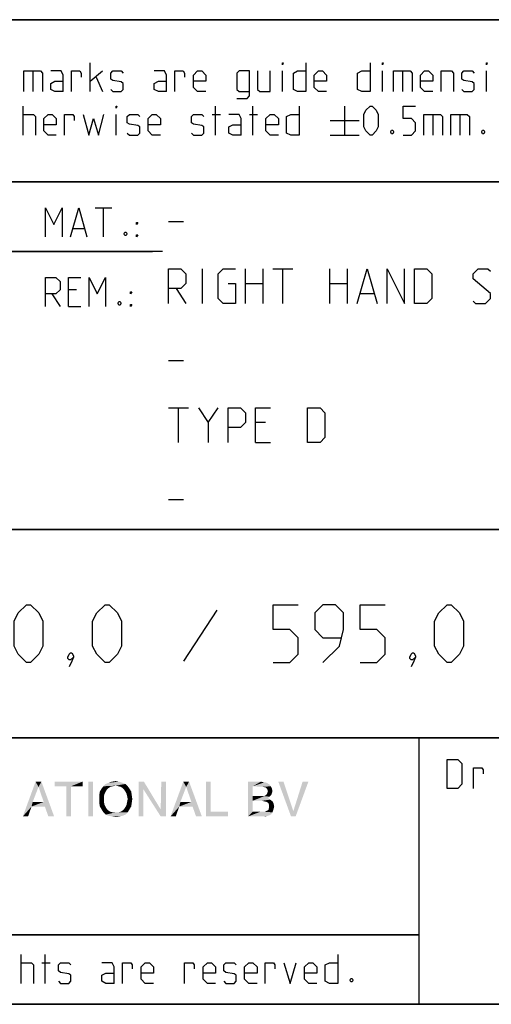
# Model space of a CAD drawing. Extents: x 0 to 1016, y 0 to 594.
# Drawn here: x 714 to 754, y 10 to 95 of the extents above; entities that cross this region are included whole.
import ezdxf

# ---------------------------------------------------------------- set-up
doc = ezdxf.new("R2010")
doc.units = 0
doc.header["$LTSCALE"] = 46.255
doc.layers.get('0').update_dxf_attribs({"linetype": 'CONTINUOUS'})

# ---------------------------------------------------------------- blocks, each defined once
blk = doc.blocks.new('THOMAS-LOGO_BL0')
at = {"color": 7, "linetype": 'CONTINUOUS'}
for points in [[(715.171, 28.772), (713.821, 26.222), (714.921, 29.222)], [(714.921, 29.222), (715.421, 29.222), (715.171, 28.772)], [(715.621, 27.472), (715.171, 28.772), (715.421, 29.222)], [(715.721, 27.072), (715.621, 27.472), (715.421, 29.222)], [(716.021, 26.222), (715.721, 27.072), (715.421, 29.222)], [(716.021, 26.222), (715.421, 29.222), (716.521, 26.222)], [(718.971, 29.222), (716.571, 28.822), (716.571, 29.222)], [(717.571, 28.822), (716.571, 28.822), (718.971, 29.222)], [(717.971, 28.822), (717.571, 28.822), (718.971, 29.222)], [(717.971, 28.822), (718.971, 29.222), (718.971, 28.822)], [(719.871, 29.222), (719.471, 26.222), (719.471, 29.222)], [(719.471, 26.222), (719.871, 29.222), (719.871, 26.222)], [(722.671, 29.022), (721.82, 28.872), (720.771, 28.822)], [(722.671, 29.022), (720.771, 28.822), (720.971, 29.022)], [(722.42, 29.122), (720.971, 29.022), (721.221, 29.122)], [(720.971, 29.022), (722.42, 29.122), (722.671, 29.022)], [(722.121, 29.222), (721.221, 29.122), (721.521, 29.222)], [(721.221, 29.122), (722.121, 29.222), (722.42, 29.122)], [(721.521, 29.222), (721.82, 29.272), (722.121, 29.222)], [(722.071, 28.822), (721.82, 28.872), (722.671, 29.022)], [(722.071, 28.822), (722.671, 29.022), (722.871, 28.822)], [(724.27, 29.222), (724.22, 28.572), (723.82, 26.222)], [(724.27, 29.222), (723.82, 26.222), (723.82, 29.222)], [(724.22, 28.572), (724.27, 29.222), (725.72, 26.822)], [(726.17, 29.222), (725.72, 26.822), (725.77, 29.222)], [(725.72, 26.222), (725.72, 26.822), (726.17, 29.222)], [(725.72, 26.222), (726.17, 29.222), (726.17, 26.222)], [(727.921, 28.772), (726.571, 26.222), (727.67, 29.222)], [(727.67, 29.222), (728.17, 29.222), (727.921, 28.772)], [(728.37, 27.472), (727.921, 28.772), (728.17, 29.222)], [(728.471, 27.072), (728.37, 27.472), (728.17, 29.222)], [(728.77, 26.222), (728.471, 27.072), (728.17, 29.222)], [(728.77, 26.222), (728.17, 29.222), (729.271, 26.222)], [(730.02, 29.222), (730.02, 26.622), (729.62, 26.222)], [(730.02, 29.222), (729.62, 26.222), (729.62, 29.222)], [(733.27, 29.222), (734.37, 29.222), (733.67, 28.822)], [(733.67, 28.822), (733.27, 26.222), (733.27, 29.222)], [(734.37, 29.222), (734.57, 29.172), (733.67, 28.822)], [(734.72, 29.172), (734.87, 29.122), (733.67, 28.822)], [(734.57, 29.172), (734.72, 29.172), (733.67, 28.822)], [(734.87, 29.122), (735.12, 28.972), (733.67, 28.822)], [(733.67, 28.822), (735.12, 28.972), (735.22, 28.822)], [(736.32, 29.222), (736.97, 26.222), (735.87, 29.222)], [(736.32, 29.222), (737.17, 26.672), (736.97, 26.222)], [(736.97, 26.222), (737.17, 26.672), (738.47, 29.222)], [(736.97, 26.222), (738.47, 29.222), (737.37, 26.222)], [(738.47, 29.222), (737.17, 26.672), (737.97, 29.222)], [(715.171, 28.772), (714.671, 27.472), (713.821, 26.222)], [(717.971, 28.822), (717.571, 26.222), (717.571, 28.822)], [(717.571, 26.222), (717.971, 28.822), (717.971, 26.222)], [(720.971, 28.372), (720.871, 28.172), (720.42, 28.072)], [(720.971, 28.372), (720.42, 28.072), (720.47, 28.372)], [(720.42, 28.072), (720.871, 28.172), (720.821, 27.972)], [(720.821, 27.972), (720.42, 27.722), (720.42, 28.072)], [(721.07, 28.522), (720.47, 28.372), (720.621, 28.622)], [(720.47, 28.372), (721.07, 28.522), (720.971, 28.372)], [(721.571, 28.822), (721.371, 28.772), (720.621, 28.622)], [(721.571, 28.822), (720.621, 28.622), (720.771, 28.822)], [(721.371, 28.772), (721.221, 28.672), (720.621, 28.622)], [(720.621, 28.622), (721.221, 28.672), (721.07, 28.522)], [(720.771, 28.822), (721.82, 28.872), (721.571, 28.822)], [(722.871, 28.822), (722.271, 28.772), (722.071, 28.822)], [(722.42, 28.672), (722.271, 28.772), (722.871, 28.822)], [(722.42, 28.672), (722.871, 28.822), (723.02, 28.622)], [(723.02, 28.622), (722.571, 28.522), (722.42, 28.672)], [(722.671, 28.372), (722.571, 28.522), (723.02, 28.622)], [(722.671, 28.372), (723.02, 28.622), (723.171, 28.372)], [(723.171, 28.372), (722.771, 28.172), (722.671, 28.372)], [(722.771, 28.172), (723.171, 28.372), (723.221, 28.072)], [(723.221, 28.072), (722.821, 27.972), (722.771, 28.172)], [(722.871, 27.722), (722.821, 27.972), (723.221, 28.072)], [(722.871, 27.722), (723.221, 28.072), (723.271, 27.722)], [(723.82, 26.222), (724.22, 28.572), (724.22, 26.222)], [(725.72, 26.822), (725.72, 26.222), (724.22, 28.572)], [(727.921, 28.772), (727.42, 27.472), (726.571, 26.222)], [(733.67, 28.822), (733.67, 27.972), (733.27, 26.222)], [(735.22, 28.822), (734.52, 28.772), (733.67, 28.822)], [(734.77, 28.722), (734.52, 28.772), (735.22, 28.822)], [(735.27, 28.072), (734.67, 27.972), (734.87, 28.122)], [(734.67, 27.972), (735.27, 28.072), (735.12, 27.922)], [(734.77, 28.722), (735.22, 28.822), (735.32, 28.622)], [(735.32, 28.622), (734.92, 28.572), (734.77, 28.722)], [(735.32, 28.222), (734.87, 28.122), (734.97, 28.372)], [(734.87, 28.122), (735.32, 28.222), (735.27, 28.072)], [(734.92, 28.572), (735.32, 28.622), (735.37, 28.422)], [(735.37, 28.422), (734.97, 28.372), (734.92, 28.572)], [(734.97, 28.372), (735.37, 28.422), (735.32, 28.222)], [(714.671, 27.472), (714.571, 27.072), (713.821, 26.222)], [(714.671, 27.472), (715.621, 27.472), (714.571, 27.072)], [(715.721, 27.072), (714.571, 27.072), (715.621, 27.472)], [(720.42, 27.722), (720.821, 27.972), (720.821, 27.722)], [(720.821, 27.722), (720.821, 27.472), (720.42, 27.372)], [(720.821, 27.722), (720.42, 27.372), (720.42, 27.722)], [(720.42, 27.372), (720.821, 27.472), (720.871, 27.222)], [(720.871, 27.222), (720.47, 27.072), (720.42, 27.372)], [(720.47, 27.072), (720.871, 27.222), (720.971, 27.022)], [(723.171, 27.072), (722.671, 27.022), (722.771, 27.222)], [(723.221, 27.372), (722.771, 27.222), (722.821, 27.472)], [(722.771, 27.222), (723.221, 27.372), (723.171, 27.072)], [(723.271, 27.722), (722.821, 27.472), (722.871, 27.722)], [(722.821, 27.472), (723.271, 27.722), (723.221, 27.372)], [(727.42, 27.472), (727.321, 27.072), (726.571, 26.222)], [(727.42, 27.472), (728.37, 27.472), (727.321, 27.072)], [(728.471, 27.072), (727.321, 27.072), (728.37, 27.472)], [(733.67, 27.972), (733.67, 27.572), (733.27, 26.222)], [(733.67, 27.572), (733.67, 26.622), (733.27, 26.222)], [(734.67, 27.972), (735.12, 27.922), (733.67, 27.572)], [(734.52, 27.972), (734.67, 27.972), (733.67, 27.572)], [(734.37, 27.972), (734.52, 27.972), (733.67, 27.572)], [(733.67, 27.972), (734.37, 27.972), (733.67, 27.572)], [(735.12, 27.922), (734.97, 27.822), (733.67, 27.572)], [(734.97, 27.822), (735.17, 27.672), (733.67, 27.572)], [(734.47, 27.572), (733.67, 27.572), (735.17, 27.672)], [(734.62, 27.522), (734.47, 27.572), (735.17, 27.672)], [(734.62, 27.522), (735.17, 27.672), (735.37, 27.522)], [(735.37, 27.522), (734.87, 27.472), (734.62, 27.522)], [(735.02, 27.372), (734.87, 27.472), (735.37, 27.522)], [(735.02, 27.372), (735.37, 27.522), (735.47, 27.322)], [(735.47, 27.322), (735.07, 27.222), (735.02, 27.372)], [(735.07, 27.222), (735.47, 27.322), (735.52, 27.072)], [(735.52, 27.072), (735.07, 26.972), (735.07, 27.222)], [(713.821, 26.222), (714.571, 27.072), (714.271, 26.222)], [(720.971, 27.022), (720.621, 26.822), (720.47, 27.072)], [(720.971, 27.022), (721.07, 26.872), (720.621, 26.822)], [(720.621, 26.822), (721.07, 26.872), (721.221, 26.722)], [(721.221, 26.722), (720.771, 26.572), (720.621, 26.822)], [(721.221, 26.722), (721.371, 26.622), (720.771, 26.572)], [(720.771, 26.572), (721.371, 26.622), (721.571, 26.572)], [(721.571, 26.572), (720.971, 26.372), (720.771, 26.572)], [(722.071, 26.572), (722.871, 26.572), (720.971, 26.372)], [(721.82, 26.572), (722.071, 26.572), (720.971, 26.372)], [(721.571, 26.572), (721.82, 26.572), (720.971, 26.372)], [(720.971, 26.372), (722.871, 26.572), (722.671, 26.372)], [(722.671, 26.372), (721.221, 26.272), (720.971, 26.372)], [(721.221, 26.272), (722.671, 26.372), (722.42, 26.272)], [(722.871, 26.572), (722.071, 26.572), (722.271, 26.622)], [(722.271, 26.622), (722.42, 26.722), (723.02, 26.822)], [(722.271, 26.622), (723.02, 26.822), (722.871, 26.572)], [(723.02, 26.822), (722.42, 26.722), (722.571, 26.872)], [(722.571, 26.872), (722.671, 27.022), (723.171, 27.072)], [(722.571, 26.872), (723.171, 27.072), (723.02, 26.822)], [(726.571, 26.222), (727.321, 27.072), (727.02, 26.222)], [(730.02, 26.622), (731.52, 26.622), (729.62, 26.222)], [(729.62, 26.222), (731.52, 26.622), (731.52, 26.222)], [(734.67, 26.622), (735.37, 26.572), (733.27, 26.222)], [(734.52, 26.622), (734.67, 26.622), (733.27, 26.222)], [(734.32, 26.622), (734.52, 26.622), (733.27, 26.222)], [(733.67, 26.622), (734.32, 26.622), (733.27, 26.222)], [(735.37, 26.572), (735.27, 26.422), (733.27, 26.222)], [(735.27, 26.422), (735.12, 26.322), (733.27, 26.222)], [(734.67, 26.622), (734.82, 26.672), (735.42, 26.722)], [(734.67, 26.622), (735.42, 26.722), (735.37, 26.572)], [(735.42, 26.722), (734.82, 26.672), (735.02, 26.772)], [(735.47, 26.872), (735.02, 26.772), (735.07, 26.972)], [(735.02, 26.772), (735.47, 26.872), (735.42, 26.722)], [(735.07, 26.972), (735.52, 27.072), (735.47, 26.872)], [(722.42, 26.272), (721.521, 26.222), (721.221, 26.272)], [(721.521, 26.222), (722.42, 26.272), (722.121, 26.222)], [(722.121, 26.222), (721.82, 26.172), (721.521, 26.222)], [(735.12, 26.322), (734.97, 26.272), (733.27, 26.222)], [(734.52, 26.222), (733.27, 26.222), (734.97, 26.272)], [(734.52, 26.222), (734.97, 26.272), (734.77, 26.222)]]:
    blk.add_solid(points, dxfattribs=at)
blk = doc.blocks.new('COPYRIGHT_BL1')
at = {"color": 5, "linetype": 'CONTINUOUS'}
for p, q in [((713.676, 11.807), (713.676, 14.307)), ((715.759, 11.807), (715.759, 14.307)), ((715.461, 13.593), (716.176, 13.593))]:
    blk.add_line(p, q, dxfattribs=at)
for points in [[(740.997, 14.307), (740.997, 11.807), (740.283, 11.807), (739.926, 11.986), (739.926, 13.415), (740.283, 13.593), (740.997, 13.593)], [(713.676, 13.593), (714.569, 13.593), (714.747, 13.415), (714.747, 11.807)], [(716.89, 11.986), (717.069, 11.807), (717.783, 11.807), (717.961, 11.986), (717.961, 12.522), (717.783, 12.641), (717.069, 12.76), (716.89, 12.879), (716.89, 13.415), (717.069, 13.593), (717.783, 13.593), (717.961, 13.415)], [(721.711, 11.807), (721.711, 13.236), (721.533, 13.593), (720.64, 13.593)], [(722.426, 11.807), (722.426, 13.593), (723.14, 13.593), (723.259, 13.415), (723.259, 13.057)], [(725.104, 11.807), (724.39, 11.807), (724.033, 12.165), (724.033, 13.236), (724.39, 13.593), (724.747, 13.593), (725.104, 13.236), (725.104, 12.7), (724.033, 12.7)], [(727.783, 11.807), (727.783, 13.593), (728.497, 13.593), (728.616, 13.415), (728.616, 13.057)], [(730.461, 11.807), (729.747, 11.807), (729.39, 12.165), (729.39, 13.236), (729.747, 13.593), (730.104, 13.593), (730.461, 13.236), (730.461, 12.7), (729.39, 12.7)], [(731.176, 11.986), (731.354, 11.807), (732.069, 11.807), (732.247, 11.986), (732.247, 12.522), (732.069, 12.641), (731.354, 12.76), (731.176, 12.879), (731.176, 13.415), (731.354, 13.593), (732.069, 13.593), (732.247, 13.415)], [(734.033, 11.807), (733.319, 11.807), (732.961, 12.165), (732.961, 13.236), (733.319, 13.593), (733.676, 13.593), (734.033, 13.236), (734.033, 12.7), (732.961, 12.7)], [(734.747, 11.807), (734.747, 13.593), (735.461, 13.593), (735.58, 13.415), (735.58, 13.057)], [(736.354, 13.593), (736.89, 11.807), (737.426, 13.593)], [(739.211, 11.807), (738.497, 11.807), (738.14, 12.165), (738.14, 13.236), (738.497, 13.593), (738.854, 13.593), (739.211, 13.236), (739.211, 12.7), (738.14, 12.7)], [(721.711, 11.807), (720.997, 11.807), (720.64, 11.986), (720.64, 12.522), (720.997, 12.7), (721.711, 12.7)], [(742.247, 12.224), (742.307, 12.105), (742.307, 12.045), (742.247, 11.926), (742.128, 11.926), (742.068, 12.045), (742.068, 12.105), (742.128, 12.224), (742.247, 12.224)]]:
    blk.add_lwpolyline(points, dxfattribs=at)

msp = doc.modelspace()

# ---------------------------------------------------------------- linework, layer by layer
at = {"color": 2, "linetype": 'CONTINUOUS'}
for p, q in [((635, 95), (831, 95)), ((635, 81), (831, 81)), ((663, 75), (725, 75)), ((635, 51), (831, 51)), ((635, 33), (831, 33)), ((748, 33), (748, 10)), ((635, 16), (748, 16)), ((635, 10), (831, 10))]:
    msp.add_line(p, q, dxfattribs=at)
at = {"color": 4, "linetype": 'CONTINUOUS'}
for p, q in [((831, 95), (635, 95)), ((831, 81), (635, 81)), ((831, 51), (635, 51)), ((831, 33), (635, 33)), ((748, 33), (748, 10)), ((831, 10), (10, 10))]:
    msp.add_line(p, q, dxfattribs=at)
at = {"color": 5, "linetype": 'CONTINUOUS'}
for p, q in [((719.6249, 88.7889), (719.6249, 91.2889)), ((714.6845, 90.5746), (714.6845, 88.7889)), ((719.6249, 89.6818), (720.6963, 90.5746)), ((736.2321, 88.7889), (736.2321, 90.5746)), ((744.863, 88.7889), (744.863, 90.5746)), ((746.5892, 90.5746), (746.5892, 88.7889)), ((753.8511, 88.7889), (753.8511, 90.5746)), ((720.1607, 90.0389), (720.6963, 88.7889)), ((713.8511, 85.0389), (713.8511, 87.5389)), ((721.8869, 85.0389), (721.8869, 86.8246)), ((730.1606, 86.8246), (730.8749, 86.8246)), ((730.4582, 85.0389), (730.4582, 87.5389)), ((733.3749, 86.8246), (734.0892, 86.8246)), ((733.6726, 85.0389), (733.6726, 87.5389)), ((741.5892, 87.5389), (741.5892, 85.0389)), ((749.2083, 86.8246), (749.2083, 85.0389)), ((751.5297, 86.8246), (751.5297, 85.0389)), ((740.3392, 86.2889), (742.8392, 86.2889)), ((740.3392, 85.0389), (742.8392, 85.0389)), ((720.07, 78.749), (721.4986, 78.749)), ((720.7843, 76.249), (720.7843, 78.749)), ((718.1652, 76.9633), (719.1176, 76.9633)), ((718.4629, 71.6775), (717.7486, 71.6775)), ((716.32, 71.3204), (717.0343, 70.249)), ((717.7486, 70.249), (718.82, 70.249)), ((748, 16), (635, 16))]:
    msp.add_line(p, q, dxfattribs=at)
at = {"color": 7, "linetype": 'CONTINUOUS'}
for p, q in [((726.4, 77.5714), (727.6857, 77.5714)), ((725.8791, 75), (663, 75)), ((729.3286, 70.5), (729.3286, 73.5)), ((733.0428, 70.5), (733.0428, 73.5)), ((734.5429, 73.5), (734.5429, 70.5)), ((735.4, 73.5), (737.1143, 73.5)), ((736.2572, 70.5), (736.2572, 73.5)), ((740.3286, 70.5), (740.3286, 73.5)), ((741.8286, 73.5), (741.8286, 70.5)), ((727.0429, 71.7857), (727.9, 70.5)), ((733.0428, 72.2143), (734.5429, 72.2143)), ((740.3286, 72.2143), (741.8286, 72.2143)), ((742.9715, 71.3571), (744.1143, 71.3571)), ((726.4, 65.5714), (727.6857, 65.5714)), ((726.4, 61.5), (728.1143, 61.5)), ((727.2572, 58.5), (727.2572, 61.5)), ((729.8286, 60.2143), (730.6857, 61.5)), ((734.7571, 60.2143), (733.9, 60.2143)), ((733.9, 58.5), (735.1857, 58.5)), ((726.4, 53.5714), (727.6857, 53.5714))]:
    msp.add_line(p, q, dxfattribs=at)
at = {"color": 1, "linetype": 'CONTINUOUS'}
msp.add_line((730.5595, 44.0238), (727.7024, 39.6191), dxfattribs=at)
at = {"color": 5, "linetype": 'CONTINUOUS'}
for points in [[(736.2321, 91.1103), (736.2321, 91.2889), (736.2916, 91.2889), (736.2321, 91.1103)], [(738.2559, 91.2889), (738.2559, 88.7889), (737.5416, 88.7889), (737.1844, 88.9675), (737.1844, 90.3961), (737.5416, 90.5746), (738.2559, 90.5746)], [(743.7916, 91.2889), (743.7916, 88.7889), (743.0773, 88.7889), (742.7202, 88.9675), (742.7202, 90.3961), (743.0773, 90.5746), (743.7916, 90.5746)], [(744.863, 91.1103), (744.863, 91.2889), (744.9225, 91.2889), (744.863, 91.1103)], [(753.8511, 91.1103), (753.8511, 91.2889), (753.9107, 91.2889), (753.8511, 91.1103)], [(713.9107, 88.7889), (713.9107, 90.5746), (715.3392, 90.5746), (715.5178, 90.3961), (715.5178, 88.7889)], [(717.3035, 88.7889), (717.3035, 90.2175), (717.1249, 90.5746), (716.2321, 90.5746)], [(718.0178, 88.7889), (718.0178, 90.5746), (718.7321, 90.5746), (718.8511, 90.3961), (718.8511, 90.0389)], [(721.4107, 88.9675), (721.5892, 88.7889), (722.3035, 88.7889), (722.4821, 88.9675), (722.4821, 89.5032), (722.3035, 89.6222), (721.5892, 89.7413), (721.4107, 89.8603), (721.4107, 90.3961), (721.5892, 90.5746), (722.3035, 90.5746), (722.4821, 90.3961)], [(726.2321, 88.7889), (726.2321, 90.2175), (726.0535, 90.5746), (725.1606, 90.5746)], [(726.9464, 88.7889), (726.9464, 90.5746), (727.6606, 90.5746), (727.7797, 90.3961), (727.7797, 90.0389)], [(729.6249, 88.7889), (728.9106, 88.7889), (728.5535, 89.1461), (728.5535, 90.2175), (728.9106, 90.5746), (729.2678, 90.5746), (729.6249, 90.2175), (729.6249, 89.6818), (728.5535, 89.6818)], [(732.3035, 88.1937), (733.1964, 88.1937), (733.3749, 88.4318), (733.3749, 90.5746), (732.482, 90.5746), (732.3035, 90.3961), (732.3035, 88.9675), (732.482, 88.7889), (733.3749, 88.7889)], [(734.0892, 90.5746), (734.0892, 88.9675), (734.2678, 88.7889), (735.1606, 88.7889), (735.1606, 90.5746)], [(740.0416, 88.7889), (739.3273, 88.7889), (738.9702, 89.1461), (738.9702, 90.2175), (739.3273, 90.5746), (739.6844, 90.5746), (740.0416, 90.2175), (740.0416, 89.6818), (738.9702, 89.6818)], [(745.8154, 88.7889), (745.8154, 90.5746), (747.244, 90.5746), (747.4225, 90.3961), (747.4225, 88.7889)], [(749.2083, 88.7889), (748.494, 88.7889), (748.1368, 89.1461), (748.1368, 90.2175), (748.494, 90.5746), (748.8511, 90.5746), (749.2083, 90.2175), (749.2083, 89.6818), (748.1368, 89.6818)], [(749.9225, 88.7889), (749.9225, 90.5746), (750.8154, 90.5746), (750.994, 90.3961), (750.994, 88.7889)], [(751.7083, 88.9675), (751.8869, 88.7889), (752.6011, 88.7889), (752.7797, 88.9675), (752.7797, 89.5032), (752.6011, 89.6222), (751.8869, 89.7413), (751.7083, 89.8603), (751.7083, 90.3961), (751.8869, 90.5746), (752.6011, 90.5746), (752.7797, 90.3961)], [(717.3035, 88.7889), (716.5892, 88.7889), (716.2321, 88.9675), (716.2321, 89.5032), (716.5892, 89.6818), (717.3035, 89.6818)], [(726.2321, 88.7889), (725.5178, 88.7889), (725.1606, 88.9675), (725.1606, 89.5032), (725.5178, 89.6818), (726.2321, 89.6818)], [(713.8511, 86.8246), (714.744, 86.8246), (714.9225, 86.6461), (714.9225, 85.0389)], [(716.7083, 85.0389), (715.994, 85.0389), (715.6368, 85.3961), (715.6368, 86.4675), (715.994, 86.8246), (716.3511, 86.8246), (716.7083, 86.4675), (716.7083, 85.9318), (715.6368, 85.9318)], [(717.4225, 85.0389), (717.4225, 86.8246), (718.1369, 86.8246), (718.2559, 86.6461), (718.2559, 86.2889)], [(719.0297, 86.8246), (719.5059, 85.0389), (719.9225, 86.4675), (720.3392, 85.0389), (720.8154, 86.8246)], [(721.8869, 87.3603), (721.8869, 87.5389), (721.9463, 87.5389), (721.8869, 87.3603)], [(722.8392, 85.2175), (723.0178, 85.0389), (723.7321, 85.0389), (723.9106, 85.2175), (723.9106, 85.7532), (723.7321, 85.8722), (723.0178, 85.9913), (722.8392, 86.1103), (722.8392, 86.6461), (723.0178, 86.8246), (723.7321, 86.8246), (723.9106, 86.6461)], [(725.6964, 85.0389), (724.9821, 85.0389), (724.6249, 85.3961), (724.6249, 86.4675), (724.9821, 86.8246), (725.3392, 86.8246), (725.6964, 86.4675), (725.6964, 85.9318), (724.6249, 85.9318)], [(728.3749, 85.2175), (728.5535, 85.0389), (729.2678, 85.0389), (729.4464, 85.2175), (729.4464, 85.7532), (729.2678, 85.8722), (728.5535, 85.9913), (728.3749, 86.1103), (728.3749, 86.6461), (728.5535, 86.8246), (729.2678, 86.8246), (729.4464, 86.6461)], [(732.6606, 85.0389), (732.6606, 86.4675), (732.482, 86.8246), (731.5892, 86.8246)], [(735.8749, 85.0389), (735.1606, 85.0389), (734.8035, 85.3961), (734.8035, 86.4675), (735.1606, 86.8246), (735.5178, 86.8246), (735.8749, 86.4675), (735.8749, 85.9318), (734.8035, 85.9318)], [(737.6606, 87.5389), (737.6606, 85.0389), (736.9464, 85.0389), (736.5892, 85.2175), (736.5892, 86.6461), (736.9464, 86.8246), (737.6606, 86.8246)], [(743.2559, 85.7532), (743.2559, 86.8246), (743.4345, 87.1818), (743.7916, 87.5389), (743.9702, 87.5389), (744.3273, 87.1818), (744.5059, 86.8246), (744.5059, 85.7532), (744.3273, 85.3961), (743.9702, 85.0389), (743.7916, 85.0389), (743.4345, 85.3961), (743.2559, 85.7532)], [(746.6487, 85.0389), (747.363, 85.0389), (747.7201, 85.3961), (747.7201, 86.1103), (747.363, 86.4675), (746.6487, 86.4675), (746.6487, 87.5389), (747.7201, 87.5389)], [(748.4345, 85.0389), (748.4345, 86.8246), (749.863, 86.8246), (750.0416, 86.6461), (750.0416, 85.0389)], [(750.7559, 85.0389), (750.7559, 86.8246), (752.1845, 86.8246), (752.363, 86.6461), (752.363, 85.0389)], [(732.6606, 85.0389), (731.9464, 85.0389), (731.5892, 85.2175), (731.5892, 85.7532), (731.9464, 85.9318), (732.6606, 85.9318)], [(745.7559, 85.4556), (745.8154, 85.3365), (745.8154, 85.277), (745.7559, 85.158), (745.6368, 85.158), (745.5773, 85.277), (745.5773, 85.3365), (745.6368, 85.4556), (745.7559, 85.4556)], [(753.613, 85.4556), (753.6725, 85.3365), (753.6725, 85.277), (753.613, 85.158), (753.494, 85.158), (753.4345, 85.277), (753.4345, 85.3365), (753.494, 85.4556), (753.613, 85.4556)], [(715.7843, 76.249), (715.7843, 78.749), (716.4986, 77.3204), (717.2128, 78.749), (717.2128, 76.249)], [(717.9272, 76.249), (718.6414, 78.749), (719.3557, 76.249)], [(723.6414, 77.3204), (723.6414, 77.499), (723.7605, 77.499), (723.6414, 77.3204)], [(722.7486, 76.6656), (722.8081, 76.5466), (722.8081, 76.4871), (722.7486, 76.368), (722.6296, 76.368), (722.57, 76.4871), (722.57, 76.5466), (722.6296, 76.6656), (722.7486, 76.6656)], [(723.6414, 76.249), (723.6414, 76.4275), (723.7605, 76.4275), (723.6414, 76.249)], [(715.7843, 70.249), (715.7843, 72.749), (716.6772, 72.749), (717.0343, 72.3918), (717.0343, 71.6775), (716.6772, 71.3204), (715.7843, 71.3204)], [(717.7486, 70.249), (717.7486, 72.749), (718.82, 72.749)], [(719.5343, 70.249), (719.5343, 72.749), (720.2486, 71.3204), (720.9629, 72.749), (720.9629, 70.249)], [(723.1058, 71.3204), (723.1058, 71.499), (723.2248, 71.499), (723.1058, 71.3204)], [(722.2129, 70.6656), (722.2724, 70.5466), (722.2724, 70.4871), (722.2129, 70.368), (722.0938, 70.368), (722.0343, 70.4871), (722.0343, 70.5466), (722.0938, 70.6656), (722.2129, 70.6656)], [(723.1058, 70.249), (723.1058, 70.4275), (723.2248, 70.4275), (723.1058, 70.249)], [(750.4623, 28.6351), (750.4623, 31.1351), (751.3552, 31.1351), (751.7123, 30.778), (751.7123, 28.9923), (751.3552, 28.6351), (750.4623, 28.6351)], [(752.7242, 28.6351), (752.7242, 30.4209), (753.4385, 30.4209), (753.5576, 30.2423), (753.5576, 29.8852)]]:
    msp.add_lwpolyline(points, dxfattribs=at)
at = {"color": 7, "linetype": 'CONTINUOUS'}
for points in [[(726.4, 70.5), (726.4, 73.5), (727.4714, 73.5), (727.9, 73.0714), (727.9, 72.2143), (727.4714, 71.7857), (726.4, 71.7857)], [(731.5429, 72.2143), (732.1857, 72.2143), (732.1857, 70.5), (731.1143, 70.5), (730.6857, 70.9286), (730.6857, 73.0714), (731.1143, 73.5), (732.1857, 73.5)], [(742.6857, 70.5), (743.5429, 73.5), (744.4, 70.5)], [(745.2571, 70.5), (745.2571, 73.5), (746.7571, 70.5), (746.7571, 73.5)], [(747.6143, 70.5), (747.6143, 73.5), (748.6857, 73.5), (749.1143, 73.0714), (749.1143, 70.9286), (748.6857, 70.5), (747.6143, 70.5)], [(752.6857, 70.7143), (752.9, 70.5), (753.7571, 70.5), (754.1857, 70.9286), (754.1857, 71.3571), (752.6857, 72.6429), (752.6857, 73.0714), (753.1143, 73.5), (753.9714, 73.5), (754.1857, 73.2857)], [(728.9714, 61.5), (729.8286, 60.2143), (729.8286, 58.5)], [(731.5429, 58.5), (731.5429, 61.5), (732.6143, 61.5), (733.0428, 61.0714), (733.0428, 60.2143), (732.6143, 59.7857), (731.5429, 59.7857)], [(733.9, 58.5), (733.9, 61.5), (735.1857, 61.5)], [(738.4, 58.5), (738.4, 61.5), (739.4714, 61.5), (739.9, 61.0714), (739.9, 58.9286), (739.4714, 58.5), (738.4, 58.5)]]:
    msp.add_lwpolyline(points, dxfattribs=at)
at = {"color": 1, "linetype": 'CONTINUOUS'}
for points in [[(713.0595, 40.9286), (713.0595, 43.0714), (713.4166, 43.7857), (714.131, 44.5), (714.4881, 44.5), (715.2024, 43.7857), (715.5595, 43.0714), (715.5595, 40.9286), (715.2024, 40.2143), (714.4881, 39.5), (714.131, 39.5), (713.4166, 40.2143), (713.0595, 40.9286)], [(719.8452, 40.9286), (719.8452, 43.0714), (720.2024, 43.7857), (720.9167, 44.5), (721.2738, 44.5), (721.9881, 43.7857), (722.3452, 43.0714), (722.3452, 40.9286), (721.9881, 40.2143), (721.2738, 39.5), (720.9167, 39.5), (720.2024, 40.2143), (719.8452, 40.9286)], [(735.4405, 39.5), (736.8691, 39.5), (737.5833, 40.2143), (737.5833, 41.6429), (736.8691, 42.3571), (735.4405, 42.3571), (735.4405, 44.5), (737.5833, 44.5)], [(739.7262, 39.5), (741.1548, 40.9286), (741.5119, 42.3571), (741.5119, 43.7857), (740.7976, 44.5), (739.7262, 44.5), (739.0119, 43.7857), (739.0119, 42.3571), (739.7262, 41.6429), (741.2738, 41.6429)], [(742.9405, 39.5), (744.369, 39.5), (745.0833, 40.2143), (745.0833, 41.6429), (744.369, 42.3571), (742.9405, 42.3571), (742.9405, 44.5), (745.0833, 44.5)], [(749.369, 40.9286), (749.369, 43.0714), (749.7262, 43.7857), (750.4405, 44.5), (750.7976, 44.5), (751.5119, 43.7857), (751.869, 43.0714), (751.869, 40.9286), (751.5119, 40.2143), (750.7976, 39.5), (750.4405, 39.5), (749.7262, 40.2143), (749.369, 40.9286)], [(718.0595, 40.3333), (718.1786, 40.0952), (718.1786, 39.9762), (717.9405, 39.7381), (717.8214, 39.7381), (717.7024, 39.8571), (717.7024, 39.9762), (717.8214, 40.2143), (717.9405, 40.3333), (718.0595, 40.3333)], [(718.1786, 39.9762), (718.0595, 39.6191), (717.8214, 39.1429)], [(747.5833, 40.3333), (747.7024, 40.0952), (747.7024, 39.9762), (747.4643, 39.7381), (747.3452, 39.7381), (747.2262, 39.8571), (747.2262, 39.9762), (747.3452, 40.2143), (747.4643, 40.3333), (747.5833, 40.3333)], [(747.7024, 39.9762), (747.5833, 39.6191), (747.3452, 39.1429)]]:
    msp.add_lwpolyline(points, dxfattribs=at)

# ---------------------------------------------------------------- block references
at = {"color": 2, "linetype": 'CONTINUOUS'}
for name in ['THOMAS-LOGO_BL0', 'COPYRIGHT_BL1']:
    msp.add_blockref(name, (0, 0), dxfattribs=at)

doc.saveas('drawing.dxf')
